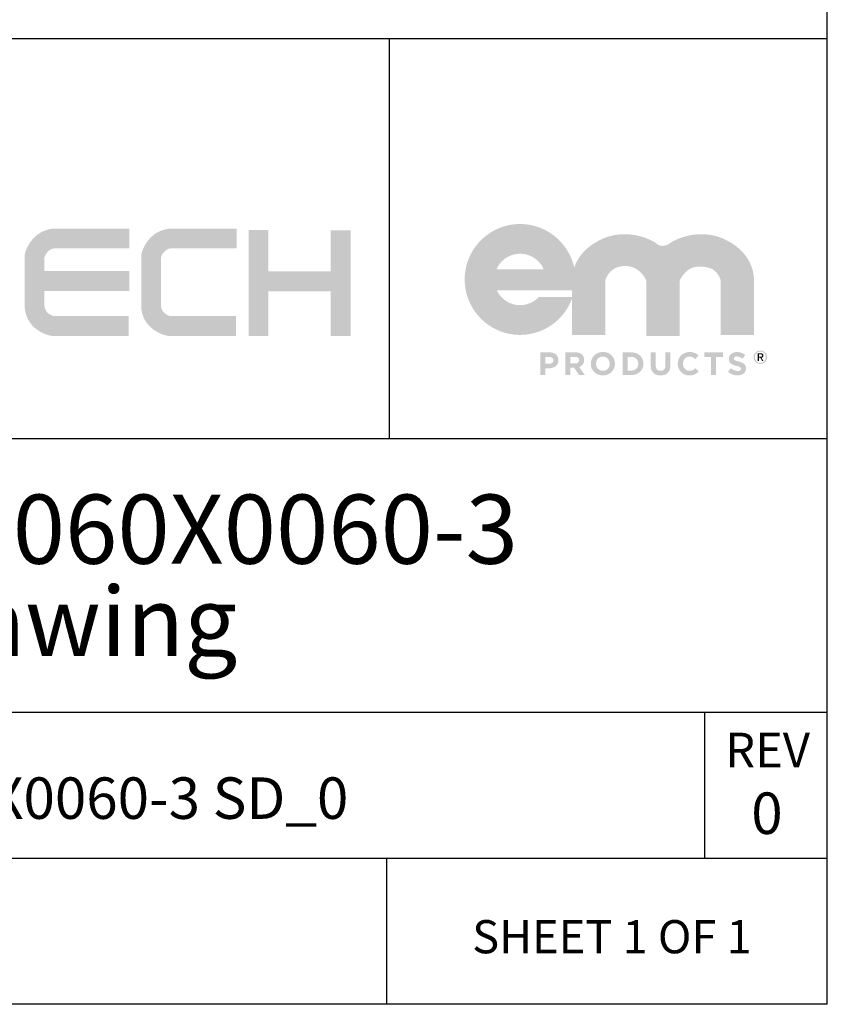
# Model space of a CAD drawing. Units: inches. Extents: x 0.5 to 10.5, y 0.5 to 7.9.
# Drawn here: x 9.3 to 10.5, y 0.5 to 2 of the extents above; entities that cross this region are included whole.
import ezdxf

# ---------------------------------------------------------------- set-up
doc = ezdxf.new("R2010")
doc.units = ezdxf.units.IN
doc.header["$MEASUREMENT"] = 0
for name, color, linetype in [('FORMAT', 7, 'Continuous'), ('LOGO_BLACK', 7, 'Continuous'), ('LOGO_BLUE', 152, 'Continuous')]:
    doc.layers.add(name, color=color, linetype=linetype)
doc.styles.add('SLDTEXTSTYLE0', font='TXT', dxfattribs={"width": 0.75})
doc.styles.add('SLDTEXTSTYLE2', font='TXT', dxfattribs={"width": 0.6875})

# ---------------------------------------------------------------- blocks, each defined once
blk = doc.blocks.new('SW_NOTE_0_1')
at = {"layer": 'FORMAT', "color": 0, "char_height": 0.104167, "attachment_point": 2, "style": 'SLDTEXTSTYLE0'}
for s, insert in [('EB-05TS-05TS-060X0060-3', (0.8382, 0.1343)), ('Sales Drawing', (0.8185, -0.0046))]:
    blk.add_mtext(s, dxfattribs=dict(at, insert=insert))

msp = doc.modelspace()

# ---------------------------------------------------------------- hatches: boundary and pattern name
at = {"layer": 'LOGO_BLACK'}
h = msp.add_hatch(color=256, dxfattribs=at)
edge = h.paths.add_edge_path(flags=0)
edge.add_spline(control_points=[(10.389359, 1.508421), (10.389283, 1.565004), (10.389429, 1.589934)], knot_values=[0, 0, 0, 1, 1, 1], weights=[1, 1, 1], degree=2, periodic=0)
edge.add_spline(control_points=[(10.389429, 1.589934), (10.389558, 1.613399), (10.376414, 1.636225), (10.350523, 1.649833)], knot_values=[0, 0, 0, 0, 1, 1, 1, 1], weights=[1, 1, 1, 1], degree=3, periodic=0)
edge.add_spline(control_points=[(10.350523, 1.649833), (10.337245, 1.657475), (10.322136, 1.660789), (10.307116, 1.660294)], knot_values=[0, 0, 0, 0, 1, 1, 1, 1], weights=[1, 1, 1, 1], degree=3, periodic=0)
edge.add_spline(control_points=[(10.307116, 1.660294), (10.29209, 1.659799), (10.277155, 1.655479), (10.264212, 1.64785)], knot_values=[0, 0, 0, 0, 1, 1, 1, 1], weights=[1, 1, 1, 1], degree=3, periodic=0)
edge.add_spline(control_points=[(10.264212, 1.64785), (10.26346, 1.647154), (10.262734, 1.646567), (10.262006, 1.646038)], knot_values=[0, 0, 0, 0, 1, 1, 1, 1], weights=[1, 1, 1, 1], degree=3, periodic=0)
edge.add_spline(control_points=[(10.262006, 1.646038), (10.260766, 1.645393), (10.259532, 1.644787), (10.258295, 1.644286)], knot_values=[0, 0, 0, 0, 1, 1, 1, 1], weights=[1, 1, 1, 1], degree=3, periodic=0)
edge.add_spline(control_points=[(10.258295, 1.644286), (10.252661, 1.641995), (10.247018, 1.641665), (10.240342, 1.64785)], knot_values=[0, 0, 0, 0, 1, 1, 1, 1], weights=[1, 1, 1, 1], degree=3, periodic=0)
edge.add_spline(control_points=[(10.240342, 1.64785), (10.227396, 1.655479), (10.212457, 1.659799), (10.197437, 1.660294)], knot_values=[0, 0, 0, 0, 1, 1, 1, 1], weights=[1, 1, 1, 1], degree=3, periodic=0)
edge.add_spline(control_points=[(10.197437, 1.660294), (10.182411, 1.660789), (10.167308, 1.657475), (10.154028, 1.649833)], knot_values=[0, 0, 0, 0, 1, 1, 1, 1], weights=[1, 1, 1, 1], degree=3, periodic=0)
edge.add_spline(control_points=[(10.154028, 1.649833), (10.135656, 1.640184), (10.123739, 1.625875), (10.118392, 1.610002)], knot_values=[0, 0, 0, 0, 1, 1, 1, 1], weights=[1, 1, 1, 1], degree=3, periodic=0)
edge.add_spline(control_points=[(10.118392, 1.610002), (10.110201, 1.647516), (10.076747, 1.675693), (10.036812, 1.675693)], knot_values=[0, 0, 0, 0, 1, 1, 1, 1], weights=[1, 1, 1, 1], degree=3, periodic=0)
edge.add_spline(control_points=[(10.036812, 1.675693), (9.990764, 1.675693), (9.953299, 1.638232), (9.953299, 1.592182)], knot_values=[0, 0, 0, 0, 1, 1, 1, 1], weights=[1, 1, 1, 1], degree=3, periodic=0)
edge.add_spline(control_points=[(9.953299, 1.592182), (9.953299, 1.546134), (9.990764, 1.508662), (10.036812, 1.508662)], knot_values=[0, 0, 0, 0, 1, 1, 1, 1], weights=[1, 1, 1, 1], degree=3, periodic=0)
edge.add_spline(control_points=[(10.036812, 1.508662), (10.072812, 1.508662), (10.103489, 1.531592), (10.1152, 1.563586)], knot_values=[0, 0, 0, 0, 1, 1, 1, 1], weights=[1, 1, 1, 1], degree=3, periodic=0)
edge.add_spline(control_points=[(10.1152, 1.563586), (10.115226, 1.53783), (10.11519, 1.508421)], knot_values=[0, 0, 0, 1, 1, 1], weights=[1, 1, 1], degree=2, periodic=0)
edge.add_line((10.11519, 1.508421), (10.140751, 1.508421))
edge.add_line((10.140751, 1.508421), (10.165319, 1.508421))
edge.add_line((10.165319, 1.508421), (10.165319, 1.54959))
edge.add_line((10.165319, 1.54959), (10.165319, 1.590749))
edge.add_spline(control_points=[(10.165319, 1.590749), (10.166625, 1.596102), (10.170953, 1.601489)], knot_values=[0, 0, 0, 1, 1, 1], weights=[1, 1, 1], degree=2, periodic=0)
edge.add_spline(control_points=[(10.170953, 1.601489), (10.175278, 1.606869), (10.182627, 1.612288), (10.194698, 1.612411)], knot_values=[0, 0, 0, 0, 1, 1, 1, 1], weights=[1, 1, 1, 1], degree=3, periodic=0)
edge.add_spline(control_points=[(10.194698, 1.612411), (10.206769, 1.612536), (10.214861, 1.60695), (10.219935, 1.601343)], knot_values=[0, 0, 0, 0, 1, 1, 1, 1], weights=[1, 1, 1, 1], degree=3, periodic=0)
edge.add_spline(control_points=[(10.219935, 1.601343), (10.225009, 1.595731), (10.227064, 1.590086)], knot_values=[0, 0, 0, 1, 1, 1], weights=[1, 1, 1], degree=2, periodic=0)
edge.add_line((10.227064, 1.590086), (10.227064, 1.548593))
edge.add_line((10.227064, 1.548593), (10.227064, 1.507094))
edge.add_line((10.227064, 1.507094), (10.252295, 1.507094))
edge.add_line((10.252295, 1.507094), (10.252614, 1.507094))
edge.add_line((10.252614, 1.507094), (10.277485, 1.507094))
edge.add_line((10.277485, 1.507094), (10.277517, 1.507094))
edge.add_line((10.277517, 1.507094), (10.277517, 1.549249))
edge.add_line((10.277517, 1.549249), (10.277517, 1.590171))
edge.add_spline(control_points=[(10.277517, 1.590171), (10.277792, 1.590878), (10.279894, 1.596119), (10.284612, 1.601343)], knot_values=[0, 0, 0, 0, 1, 1, 1, 1], weights=[1, 1, 1, 1], degree=3, periodic=0)
edge.add_spline(control_points=[(10.284612, 1.601343), (10.28733, 1.60434), (10.290909, 1.607322), (10.295498, 1.609435)], knot_values=[0, 0, 0, 0, 1, 1, 1, 1], weights=[1, 1, 1, 1], degree=3, periodic=0)
edge.add_spline(control_points=[(10.295498, 1.609435), (10.299062, 1.610713), (10.303289, 1.611532), (10.308312, 1.611581)], knot_values=[0, 0, 0, 0, 1, 1, 1, 1], weights=[1, 1, 1, 1], degree=3, periodic=0)
edge.add_spline(control_points=[(10.308312, 1.611581), (10.315862, 1.611657), (10.322143, 1.609877), (10.327254, 1.60735)], knot_values=[0, 0, 0, 0, 1, 1, 1, 1], weights=[1, 1, 1, 1], degree=3, periodic=0)
edge.add_spline(control_points=[(10.327254, 1.60735), (10.329875, 1.605587), (10.331955, 1.603531), (10.3336, 1.601489)], knot_values=[0, 0, 0, 0, 1, 1, 1, 1], weights=[1, 1, 1, 1], degree=3, periodic=0)
edge.add_spline(control_points=[(10.3336, 1.601489), (10.337924, 1.596102), (10.339228, 1.590749)], knot_values=[0, 0, 0, 1, 1, 1], weights=[1, 1, 1], degree=2, periodic=0)
edge.add_line((10.339228, 1.590749), (10.339228, 1.54959))
edge.add_line((10.339228, 1.54959), (10.339228, 1.508421))
edge.add_line((10.339228, 1.508421), (10.363803, 1.508421))
edge.add_line((10.363803, 1.508421), (10.389359, 1.508421))
edge = h.paths.add_edge_path(flags=0)
edge.add_line((10.072429, 1.607322), (10.001197, 1.607322))
edge.add_spline(control_points=[(10.001197, 1.607322), (10.007104, 1.621157), (10.020844, 1.630879), (10.036812, 1.630879)], knot_values=[0, 0, 0, 0, 1, 1, 1, 1], weights=[1, 1, 1, 1], degree=3, periodic=0)
edge.add_spline(control_points=[(10.036812, 1.630879), (10.052782, 1.630879), (10.066519, 1.621157), (10.072429, 1.607322)], knot_values=[0, 0, 0, 0, 1, 1, 1, 1], weights=[1, 1, 1, 1], degree=3, periodic=0)
edge = h.paths.add_edge_path(flags=0)
edge.add_line((10.071934, 1.575695), (10.115177, 1.575695))
edge.add_spline(control_points=[(10.115177, 1.575695), (10.115183, 1.572454), (10.11519, 1.569049), (10.115194, 1.565554)], knot_values=[0, 0, 0, 0, 1, 1, 1, 1], weights=[1, 1, 1, 1], degree=3, periodic=0)
edge.add_line((10.115194, 1.565554), (10.064832, 1.565554))
edge.add_spline(control_points=[(10.064832, 1.565554), (10.057779, 1.558129), (10.047837, 1.553483), (10.036812, 1.553483)], knot_values=[0, 0, 0, 0, 1, 1, 1, 1], weights=[1, 1, 1, 1], degree=3, periodic=0)
edge.add_spline(control_points=[(10.036812, 1.553483), (10.021356, 1.553483), (10.007995, 1.562589), (10.0018, 1.575716)], knot_values=[0, 0, 0, 0, 1, 1, 1, 1], weights=[1, 1, 1, 1], degree=3, periodic=0)
edge.add_line((10.0018, 1.575716), (10.071826, 1.575716))
edge.add_spline(control_points=[(10.071826, 1.575716), (10.071826, 1.575706), (10.071934, 1.575695)], knot_values=[0, 0, 0, 1, 1, 1], weights=[1, 1, 1], degree=2, periodic=0)
h = msp.add_hatch(color=256, dxfattribs=at)
edge = h.paths.add_edge_path(flags=0)
edge.add_spline(control_points=[(10.399008, 1.485055), (10.404507, 1.485055), (10.409182, 1.4808), (10.409182, 1.47502)], knot_values=[0, 0, 0, 0, 1, 1, 1, 1], weights=[1, 1, 1, 1], degree=3, periodic=0)
edge.add_spline(control_points=[(10.409182, 1.47502), (10.409182, 1.469186), (10.404507, 1.464917), (10.399008, 1.464917)], knot_values=[0, 0, 0, 0, 1, 1, 1, 1], weights=[1, 1, 1, 1], degree=3, periodic=0)
edge.add_spline(control_points=[(10.399008, 1.464917), (10.393481, 1.464917), (10.388797, 1.469186), (10.388797, 1.47502)], knot_values=[0, 0, 0, 0, 1, 1, 1, 1], weights=[1, 1, 1, 1], degree=3, periodic=0)
edge.add_spline(control_points=[(10.388797, 1.47502), (10.388797, 1.4808), (10.393481, 1.485055), (10.399008, 1.485055)], knot_values=[0, 0, 0, 0, 1, 1, 1, 1], weights=[1, 1, 1, 1], degree=3, periodic=0)
edge = h.paths.add_edge_path(flags=0)
edge.add_spline(control_points=[(10.399008, 1.466604), (10.403558, 1.466604), (10.407155, 1.470162), (10.407155, 1.47502)], knot_values=[0, 0, 0, 0, 1, 1, 1, 1], weights=[1, 1, 1, 1], degree=3, periodic=0)
edge.add_spline(control_points=[(10.407155, 1.47502), (10.407155, 1.479782), (10.403558, 1.483383), (10.399008, 1.483383)], knot_values=[0, 0, 0, 0, 1, 1, 1, 1], weights=[1, 1, 1, 1], degree=3, periodic=0)
edge.add_spline(control_points=[(10.399008, 1.483383), (10.394408, 1.483383), (10.390812, 1.479782), (10.390812, 1.47502)], knot_values=[0, 0, 0, 0, 1, 1, 1, 1], weights=[1, 1, 1, 1], degree=3, periodic=0)
edge.add_spline(control_points=[(10.390812, 1.47502), (10.390812, 1.470162), (10.394408, 1.466604), (10.399008, 1.466604)], knot_values=[0, 0, 0, 0, 1, 1, 1, 1], weights=[1, 1, 1, 1], degree=3, periodic=0)
h = msp.add_hatch(color=256, dxfattribs=at)
edge = h.paths.add_edge_path(flags=0)
edge.add_spline(control_points=[(10.094456, 1.470381), (10.094456, 1.462488), (10.088315, 1.458397), (10.080666, 1.458397)], knot_values=[0, 0, 0, 0, 1, 1, 1, 1], weights=[1, 1, 1, 1], degree=3, periodic=0)
edge.add_line((10.080666, 1.458397), (10.074961, 1.458397))
edge.add_line((10.074961, 1.458397), (10.074961, 1.448156))
edge.add_line((10.074961, 1.448156), (10.067456, 1.448156))
edge.add_line((10.067456, 1.448156), (10.067456, 1.482275))
edge.add_line((10.067456, 1.482275), (10.081394, 1.482275))
edge.add_spline(control_points=[(10.081394, 1.482275), (10.089535, 1.482275), (10.094456, 1.477449), (10.094456, 1.470479)], knot_values=[0, 0, 0, 0, 1, 1, 1, 1], weights=[1, 1, 1, 1], degree=3, periodic=0)
edge.add_line((10.094456, 1.470479), (10.094456, 1.470381))
edge = h.paths.add_edge_path(flags=0)
edge.add_line((10.074961, 1.465071), (10.080907, 1.465071))
edge.add_spline(control_points=[(10.080907, 1.465071), (10.08466, 1.465071), (10.086855, 1.467314), (10.086855, 1.470235)], knot_values=[0, 0, 0, 0, 1, 1, 1, 1], weights=[1, 1, 1, 1], degree=3, periodic=0)
edge.add_line((10.086855, 1.470235), (10.086855, 1.470333))
edge.add_spline(control_points=[(10.086855, 1.470333), (10.086855, 1.473696), (10.084514, 1.475497), (10.080763, 1.475497)], knot_values=[0, 0, 0, 0, 1, 1, 1, 1], weights=[1, 1, 1, 1], degree=3, periodic=0)
edge.add_line((10.080763, 1.475497), (10.074961, 1.475497))
edge.add_line((10.074961, 1.475497), (10.074961, 1.465071))
h = msp.add_hatch(color=256, dxfattribs=at)
edge = h.paths.add_edge_path(flags=0)
edge.add_spline(control_points=[(10.133355, 1.470916), (10.133355, 1.465411), (10.130378, 1.46195), (10.126046, 1.460344)], knot_values=[0, 0, 0, 0, 1, 1, 1, 1], weights=[1, 1, 1, 1], degree=3, periodic=0)
edge.add_line((10.126046, 1.460344), (10.134379, 1.448158))
edge.add_line((10.134379, 1.448158), (10.125608, 1.448158))
edge.add_line((10.125608, 1.448158), (10.118297, 1.459076))
edge.add_line((10.118297, 1.459076), (10.1124, 1.459076))
edge.add_line((10.1124, 1.459076), (10.1124, 1.448158))
edge.add_line((10.1124, 1.448158), (10.104894, 1.448158))
edge.add_line((10.104894, 1.448158), (10.104894, 1.48227))
edge.add_line((10.104894, 1.48227), (10.120492, 1.48227))
edge.add_spline(control_points=[(10.120492, 1.48227), (10.128531, 1.48227), (10.133355, 1.478033), (10.133355, 1.471012)], knot_values=[0, 0, 0, 0, 1, 1, 1, 1], weights=[1, 1, 1, 1], degree=3, periodic=0)
edge.add_line((10.133355, 1.471012), (10.133355, 1.470916))
edge = h.paths.add_edge_path(flags=0)
edge.add_line((10.1124, 1.465701), (10.12, 1.465701))
edge.add_spline(control_points=[(10.12, 1.465701), (10.123656, 1.465701), (10.125754, 1.467653), (10.125754, 1.470527)], knot_values=[0, 0, 0, 0, 1, 1, 1, 1], weights=[1, 1, 1, 1], degree=3, periodic=0)
edge.add_line((10.125754, 1.470527), (10.125754, 1.470624))
edge.add_spline(control_points=[(10.125754, 1.470624), (10.125754, 1.473844), (10.12351, 1.475499), (10.119854, 1.475499)], knot_values=[0, 0, 0, 0, 1, 1, 1, 1], weights=[1, 1, 1, 1], degree=3, periodic=0)
edge.add_line((10.119854, 1.475499), (10.1124, 1.475499))
edge.add_line((10.1124, 1.475499), (10.1124, 1.465701))
h = msp.add_hatch(color=256, dxfattribs=at)
edge = h.paths.add_edge_path(flags=0)
edge.add_spline(control_points=[(10.179761, 1.465216), (10.179761, 1.455517), (10.172111, 1.447575), (10.161587, 1.447575)], knot_values=[0, 0, 0, 0, 1, 1, 1, 1], weights=[1, 1, 1, 1], degree=3, periodic=0)
edge.add_spline(control_points=[(10.161587, 1.447575), (10.151057, 1.447575), (10.143502, 1.45542), (10.143502, 1.465118)], knot_values=[0, 0, 0, 0, 1, 1, 1, 1], weights=[1, 1, 1, 1], degree=3, periodic=0)
edge.add_line((10.143502, 1.465118), (10.143502, 1.465216))
edge.add_spline(control_points=[(10.143502, 1.465216), (10.143502, 1.474914), (10.151154, 1.482856), (10.161682, 1.482856)], knot_values=[0, 0, 0, 0, 1, 1, 1, 1], weights=[1, 1, 1, 1], degree=3, periodic=0)
edge.add_spline(control_points=[(10.161682, 1.482856), (10.172208, 1.482856), (10.179761, 1.475012), (10.179761, 1.465313)], knot_values=[0, 0, 0, 0, 1, 1, 1, 1], weights=[1, 1, 1, 1], degree=3, periodic=0)
edge.add_line((10.179761, 1.465313), (10.179761, 1.465216))
edge = h.paths.add_edge_path(flags=0)
edge.add_spline(control_points=[(10.151349, 1.465216), (10.151349, 1.459365), (10.155639, 1.454493), (10.161682, 1.454493)], knot_values=[0, 0, 0, 0, 1, 1, 1, 1], weights=[1, 1, 1, 1], degree=3, periodic=0)
edge.add_spline(control_points=[(10.161682, 1.454493), (10.167727, 1.454493), (10.171916, 1.459268), (10.171916, 1.465118)], knot_values=[0, 0, 0, 0, 1, 1, 1, 1], weights=[1, 1, 1, 1], degree=3, periodic=0)
edge.add_line((10.171916, 1.465118), (10.171916, 1.465216))
edge.add_spline(control_points=[(10.171916, 1.465216), (10.171916, 1.471066), (10.16763, 1.475939), (10.161587, 1.475939)], knot_values=[0, 0, 0, 0, 1, 1, 1, 1], weights=[1, 1, 1, 1], degree=3, periodic=0)
edge.add_spline(control_points=[(10.161587, 1.475939), (10.155542, 1.475939), (10.151349, 1.471163), (10.151349, 1.465313)], knot_values=[0, 0, 0, 0, 1, 1, 1, 1], weights=[1, 1, 1, 1], degree=3, periodic=0)
edge.add_line((10.151349, 1.465313), (10.151349, 1.465216))
h = msp.add_hatch(color=256, dxfattribs=at)
edge = h.paths.add_edge_path(flags=0)
edge.add_spline(control_points=[(10.222755, 1.465216), (10.222755, 1.455612), (10.215347, 1.448157), (10.20463, 1.448157)], knot_values=[0, 0, 0, 0, 1, 1, 1, 1], weights=[1, 1, 1, 1], degree=3, periodic=0)
edge.add_line((10.20463, 1.448157), (10.191322, 1.448157))
edge.add_line((10.191322, 1.448157), (10.191322, 1.482274))
edge.add_line((10.191322, 1.482274), (10.20463, 1.482274))
edge.add_spline(control_points=[(10.20463, 1.482274), (10.215347, 1.482274), (10.222755, 1.474914), (10.222755, 1.465313)], knot_values=[0, 0, 0, 0, 1, 1, 1, 1], weights=[1, 1, 1, 1], degree=3, periodic=0)
edge.add_line((10.222755, 1.465313), (10.222755, 1.465216))
edge = h.paths.add_edge_path(flags=0)
edge.add_line((10.198828, 1.454935), (10.20463, 1.454935))
edge.add_spline(control_points=[(10.20463, 1.454935), (10.21077, 1.454935), (10.214911, 1.459075), (10.214911, 1.465118)], knot_values=[0, 0, 0, 0, 1, 1, 1, 1], weights=[1, 1, 1, 1], degree=3, periodic=0)
edge.add_line((10.214911, 1.465118), (10.214911, 1.465216))
edge.add_spline(control_points=[(10.214911, 1.465216), (10.214911, 1.471259), (10.21077, 1.475496), (10.20463, 1.475496)], knot_values=[0, 0, 0, 0, 1, 1, 1, 1], weights=[1, 1, 1, 1], degree=3, periodic=0)
edge.add_line((10.20463, 1.475496), (10.198828, 1.475496))
edge.add_line((10.198828, 1.475496), (10.198828, 1.454935))
h = msp.add_hatch(color=256, dxfattribs=at)
edge = h.paths.add_edge_path(flags=0)
edge.add_spline(control_points=[(10.263509, 1.463022), (10.263509, 1.45269), (10.257709, 1.447623), (10.248548, 1.447623)], knot_values=[0, 0, 0, 0, 1, 1, 1, 1], weights=[1, 1, 1, 1], degree=3, periodic=0)
edge.add_spline(control_points=[(10.248548, 1.447623), (10.239387, 1.447623), (10.23378, 1.452739), (10.23378, 1.462778)], knot_values=[0, 0, 0, 0, 1, 1, 1, 1], weights=[1, 1, 1, 1], degree=3, periodic=0)
edge.add_line((10.23378, 1.462778), (10.23378, 1.482275))
edge.add_line((10.23378, 1.482275), (10.241286, 1.482275))
edge.add_line((10.241286, 1.482275), (10.241286, 1.462973))
edge.add_spline(control_points=[(10.241286, 1.462973), (10.241286, 1.457419), (10.244063, 1.45454), (10.248646, 1.45454)], knot_values=[0, 0, 0, 0, 1, 1, 1, 1], weights=[1, 1, 1, 1], degree=3, periodic=0)
edge.add_spline(control_points=[(10.248646, 1.45454), (10.253222, 1.45454), (10.256005, 1.457321), (10.256005, 1.46273)], knot_values=[0, 0, 0, 0, 1, 1, 1, 1], weights=[1, 1, 1, 1], degree=3, periodic=0)
edge.add_line((10.256005, 1.46273), (10.256005, 1.482275))
edge.add_line((10.256005, 1.482275), (10.263509, 1.482275))
edge.add_line((10.263509, 1.482275), (10.263509, 1.463022))
h = msp.add_hatch(color=256, dxfattribs=at)
edge = h.paths.add_edge_path(flags=0)
edge.add_spline(control_points=[(10.306018, 1.453666), (10.302508, 1.449913), (10.298609, 1.447574), (10.292027, 1.447574)], knot_values=[0, 0, 0, 0, 1, 1, 1, 1], weights=[1, 1, 1, 1], degree=3, periodic=0)
edge.add_spline(control_points=[(10.292027, 1.447574), (10.281987, 1.447574), (10.27453, 1.455321), (10.27453, 1.465117)], knot_values=[0, 0, 0, 0, 1, 1, 1, 1], weights=[1, 1, 1, 1], degree=3, periodic=0)
edge.add_line((10.27453, 1.465117), (10.27453, 1.465214))
edge.add_spline(control_points=[(10.27453, 1.465214), (10.27453, 1.474915), (10.281841, 1.482857), (10.292323, 1.482857)], knot_values=[0, 0, 0, 0, 1, 1, 1, 1], weights=[1, 1, 1, 1], degree=3, periodic=0)
edge.add_spline(control_points=[(10.292323, 1.482857), (10.298756, 1.482857), (10.302604, 1.480715), (10.305774, 1.477595)], knot_values=[0, 0, 0, 0, 1, 1, 1, 1], weights=[1, 1, 1, 1], degree=3, periodic=0)
edge.add_line((10.305774, 1.477595), (10.300993, 1.472083))
edge.add_spline(control_points=[(10.300993, 1.472083), (10.298362, 1.474477), (10.295686, 1.475939), (10.292274, 1.475939)], knot_values=[0, 0, 0, 0, 1, 1, 1, 1], weights=[1, 1, 1, 1], degree=3, periodic=0)
edge.add_spline(control_points=[(10.292274, 1.475939), (10.286521, 1.475939), (10.282377, 1.471162), (10.282377, 1.465312)], knot_values=[0, 0, 0, 0, 1, 1, 1, 1], weights=[1, 1, 1, 1], degree=3, periodic=0)
edge.add_line((10.282377, 1.465312), (10.282377, 1.465214))
edge.add_spline(control_points=[(10.282377, 1.465214), (10.282377, 1.459366), (10.286424, 1.454491), (10.292274, 1.454491)], knot_values=[0, 0, 0, 0, 1, 1, 1, 1], weights=[1, 1, 1, 1], degree=3, periodic=0)
edge.add_spline(control_points=[(10.292274, 1.454491), (10.296173, 1.454491), (10.298561, 1.456056), (10.301236, 1.458492)], knot_values=[0, 0, 0, 0, 1, 1, 1, 1], weights=[1, 1, 1, 1], degree=3, periodic=0)
edge.add_line((10.301236, 1.458492), (10.306018, 1.453666))
msp.add_hatch(color=256, dxfattribs=at).paths.add_polyline_path([(10.342725, 1.475352), (10.332341, 1.475352), (10.332341, 1.448157), (10.324835, 1.448157), (10.324835, 1.475352), (10.314457, 1.475352), (10.314457, 1.482275), (10.342725, 1.482275)], flags=0)
h = msp.add_hatch(color=256, dxfattribs=at)
edge = h.paths.add_edge_path(flags=0)
edge.add_spline(control_points=[(10.377283, 1.458244), (10.377283, 1.451473), (10.372118, 1.447672), (10.364758, 1.447672)], knot_values=[0, 0, 0, 0, 1, 1, 1, 1], weights=[1, 1, 1, 1], degree=3, periodic=0)
edge.add_spline(control_points=[(10.364758, 1.447672), (10.359594, 1.447672), (10.35438, 1.449473), (10.350282, 1.453128)], knot_values=[0, 0, 0, 0, 1, 1, 1, 1], weights=[1, 1, 1, 1], degree=3, periodic=0)
edge.add_line((10.350282, 1.453128), (10.354719, 1.458443))
edge.add_spline(control_points=[(10.354719, 1.458443), (10.357786, 1.45591), (10.361005, 1.454297), (10.364904, 1.454297)], knot_values=[0, 0, 0, 0, 1, 1, 1, 1], weights=[1, 1, 1, 1], degree=3, periodic=0)
edge.add_spline(control_points=[(10.364904, 1.454297), (10.367971, 1.454297), (10.369826, 1.455516), (10.369826, 1.457516)], knot_values=[0, 0, 0, 0, 1, 1, 1, 1], weights=[1, 1, 1, 1], degree=3, periodic=0)
edge.add_line((10.369826, 1.457516), (10.369826, 1.457614))
edge.add_spline(control_points=[(10.369826, 1.457614), (10.369826, 1.459512), (10.368657, 1.460488), (10.362957, 1.461949)], knot_values=[0, 0, 0, 0, 1, 1, 1, 1], weights=[1, 1, 1, 1], degree=3, periodic=0)
edge.add_spline(control_points=[(10.362957, 1.461949), (10.356084, 1.463705), (10.351646, 1.465604), (10.351646, 1.472382)], knot_values=[0, 0, 0, 0, 1, 1, 1, 1], weights=[1, 1, 1, 1], degree=3, periodic=0)
edge.add_line((10.351646, 1.472382), (10.351646, 1.472479))
edge.add_spline(control_points=[(10.351646, 1.472479), (10.351646, 1.478668), (10.356618, 1.48276), (10.363588, 1.48276)], knot_values=[0, 0, 0, 0, 1, 1, 1, 1], weights=[1, 1, 1, 1], degree=3, periodic=0)
edge.add_spline(control_points=[(10.363588, 1.48276), (10.36856, 1.48276), (10.372802, 1.481202), (10.376258, 1.478425)], knot_values=[0, 0, 0, 0, 1, 1, 1, 1], weights=[1, 1, 1, 1], degree=3, periodic=0)
edge.add_line((10.376258, 1.478425), (10.372359, 1.472769))
edge.add_spline(control_points=[(10.372359, 1.472769), (10.369341, 1.474867), (10.366365, 1.476134), (10.36349, 1.476134)], knot_values=[0, 0, 0, 0, 1, 1, 1, 1], weights=[1, 1, 1, 1], degree=3, periodic=0)
edge.add_spline(control_points=[(10.36349, 1.476134), (10.360618, 1.476134), (10.359103, 1.474818), (10.359103, 1.473156)], knot_values=[0, 0, 0, 0, 1, 1, 1, 1], weights=[1, 1, 1, 1], degree=3, periodic=0)
edge.add_line((10.359103, 1.473156), (10.359103, 1.473061))
edge.add_spline(control_points=[(10.359103, 1.473061), (10.359103, 1.470824), (10.360569, 1.470089), (10.366462, 1.46858)], knot_values=[0, 0, 0, 0, 1, 1, 1, 1], weights=[1, 1, 1, 1], degree=3, periodic=0)
edge.add_spline(control_points=[(10.366462, 1.46858), (10.373384, 1.466775), (10.377283, 1.464287), (10.377283, 1.458346)], knot_values=[0, 0, 0, 0, 1, 1, 1, 1], weights=[1, 1, 1, 1], degree=3, periodic=0)
edge.add_line((10.377283, 1.458346), (10.377283, 1.458244))
h = msp.add_hatch(dxfattribs=at)
h.set_pattern_fill('ANSI31', color=256, style=0)
edge = h.paths.add_edge_path(flags=0)
edge.add_spline(control_points=[(10.403645, 1.477496), (10.403645, 1.475409), (10.402339, 1.474509), (10.400642, 1.474298)], knot_values=[0, 0, 0, 0, 1, 1, 1, 1], weights=[1, 1, 1, 1], degree=3, periodic=0)
edge.add_line((10.400642, 1.474298), (10.403942, 1.469186))
edge.add_line((10.403942, 1.469186), (10.401967, 1.469186))
edge.add_line((10.401967, 1.469186), (10.398906, 1.474211))
edge.add_line((10.398906, 1.474211), (10.396889, 1.474211))
edge.add_line((10.396889, 1.474211), (10.396889, 1.469186))
edge.add_line((10.396889, 1.469186), (10.395126, 1.469186))
edge.add_line((10.395126, 1.469186), (10.395126, 1.4808))
edge.add_line((10.395126, 1.4808), (10.399541, 1.4808))
edge.add_spline(control_points=[(10.399541, 1.4808), (10.40228, 1.4808), (10.403645, 1.479782), (10.403645, 1.477496)], knot_values=[0, 0, 0, 0, 1, 1, 1, 1], weights=[1, 1, 1, 1], degree=3, periodic=0)
edge = h.paths.add_edge_path(flags=0)
edge.add_spline(control_points=[(10.398997, 1.475705), (10.400485, 1.475705), (10.401816, 1.475813), (10.401816, 1.477604)], knot_values=[0, 0, 0, 0, 1, 1, 1, 1], weights=[1, 1, 1, 1], degree=3, periodic=0)
edge.add_spline(control_points=[(10.401816, 1.477604), (10.401816, 1.479037), (10.400506, 1.479308), (10.399276, 1.479308)], knot_values=[0, 0, 0, 0, 1, 1, 1, 1], weights=[1, 1, 1, 1], degree=3, periodic=0)
edge.add_line((10.399276, 1.479308), (10.396889, 1.479308))
edge.add_line((10.396889, 1.479308), (10.396889, 1.475705))
edge.add_line((10.396889, 1.475705), (10.398997, 1.475705))
h = msp.add_hatch(color=256, dxfattribs=at)
edge = h.paths.add_edge_path(flags=0)
edge.add_spline(control_points=[(10.403645, 1.477496), (10.403645, 1.475409), (10.402339, 1.474509), (10.400642, 1.474298)], knot_values=[0, 0, 0, 0, 1, 1, 1, 1], weights=[1, 1, 1, 1], degree=3, periodic=0)
edge.add_line((10.400642, 1.474298), (10.403942, 1.469186))
edge.add_line((10.403942, 1.469186), (10.401967, 1.469186))
edge.add_line((10.401967, 1.469186), (10.398906, 1.474211))
edge.add_line((10.398906, 1.474211), (10.396889, 1.474211))
edge.add_line((10.396889, 1.474211), (10.396889, 1.469186))
edge.add_line((10.396889, 1.469186), (10.395126, 1.469186))
edge.add_line((10.395126, 1.469186), (10.395126, 1.4808))
edge.add_line((10.395126, 1.4808), (10.399541, 1.4808))
edge.add_spline(control_points=[(10.399541, 1.4808), (10.40228, 1.4808), (10.403645, 1.479782), (10.403645, 1.477496)], knot_values=[0, 0, 0, 0, 1, 1, 1, 1], weights=[1, 1, 1, 1], degree=3, periodic=0)
edge = h.paths.add_edge_path(flags=0)
edge.add_spline(control_points=[(10.398997, 1.475705), (10.400485, 1.475705), (10.401816, 1.475813), (10.401816, 1.477604)], knot_values=[0, 0, 0, 0, 1, 1, 1, 1], weights=[1, 1, 1, 1], degree=3, periodic=0)
edge.add_spline(control_points=[(10.401816, 1.477604), (10.401816, 1.479037), (10.400506, 1.479308), (10.399276, 1.479308)], knot_values=[0, 0, 0, 0, 1, 1, 1, 1], weights=[1, 1, 1, 1], degree=3, periodic=0)
edge.add_line((10.399276, 1.479308), (10.396889, 1.479308))
edge.add_line((10.396889, 1.479308), (10.396889, 1.475705))
edge.add_line((10.396889, 1.475705), (10.398997, 1.475705))
at = {"layer": 'LOGO_BLUE'}
h = msp.add_hatch(color=256, dxfattribs=at)
edge = h.paths.add_edge_path(flags=0)
edge.add_spline(control_points=[(9.33533, 1.668861), (9.306781, 1.667635), (9.293549, 1.643793), (9.290408, 1.631348)], knot_values=[0, 0, 0, 0, 1, 1, 1, 1], weights=[1, 1, 1, 1], degree=3, periodic=0)
edge.add_line((9.290408, 1.631348), (9.289969, 1.62958))
edge.add_line((9.289969, 1.62958), (9.289969, 1.555572))
edge.add_spline(control_points=[(9.289969, 1.555572), (9.288823, 1.523529), (9.315311, 1.509974), (9.329482, 1.507334)], knot_values=[0, 0, 0, 0, 1, 1, 1, 1], weights=[1, 1, 1, 1], degree=3, periodic=0)
edge.add_line((9.329482, 1.507334), (9.33083, 1.507084))
edge.add_line((9.33083, 1.507084), (9.446783, 1.507084))
edge.add_line((9.446783, 1.507084), (9.446783, 1.536889))
edge.add_spline(control_points=[(9.446783, 1.536889), (9.337952, 1.536889), (9.334147, 1.536889)], knot_values=[0, 0, 0, 1, 1, 1], weights=[1, 1, 1], degree=2, periodic=0)
edge.add_spline(control_points=[(9.334147, 1.536889), (9.329885, 1.537944), (9.319762, 1.541676), (9.319762, 1.554213)], knot_values=[0, 0, 0, 0, 1, 1, 1, 1], weights=[1, 1, 1, 1], degree=3, periodic=0)
edge.add_spline(control_points=[(9.319762, 1.554213), (9.319762, 1.55431), (9.319762, 1.563335), (9.319762, 1.574896)], knot_values=[0, 0, 0, 0, 1, 1, 1, 1], weights=[1, 1, 1, 1], degree=3, periodic=0)
edge.add_line((9.319762, 1.574896), (9.44782, 1.574896))
edge.add_line((9.44782, 1.574896), (9.44782, 1.604726))
edge.add_line((9.44782, 1.604726), (9.319762, 1.604726))
edge.add_spline(control_points=[(9.319762, 1.604726), (9.319762, 1.615293), (9.319762, 1.623799), (9.319762, 1.625311)], knot_values=[0, 0, 0, 0, 1, 1, 1, 1], weights=[1, 1, 1, 1], degree=3, periodic=0)
edge.add_spline(control_points=[(9.319762, 1.625311), (9.320927, 1.628738), (9.325055, 1.638598), (9.335976, 1.639062)], knot_values=[0, 0, 0, 0, 1, 1, 1, 1], weights=[1, 1, 1, 1], degree=3, periodic=0)
edge.add_line((9.335976, 1.639062), (9.44782, 1.639056))
edge.add_line((9.44782, 1.639056), (9.44782, 1.668861))
edge.add_line((9.44782, 1.668861), (9.33533, 1.668861))
h = msp.add_hatch(color=256, dxfattribs=at)
edge = h.paths.add_edge_path(flags=0)
edge.add_spline(control_points=[(9.510925, 1.668861), (9.482363, 1.667635), (9.469155, 1.643775), (9.466052, 1.631348)], knot_values=[0, 0, 0, 0, 1, 1, 1, 1], weights=[1, 1, 1, 1], degree=3, periodic=0)
edge.add_line((9.466052, 1.631348), (9.465594, 1.629555))
edge.add_line((9.465594, 1.629555), (9.465594, 1.555572))
edge.add_spline(control_points=[(9.465594, 1.555572), (9.464411, 1.523547), (9.490906, 1.509974), (9.505126, 1.507334)], knot_values=[0, 0, 0, 0, 1, 1, 1, 1], weights=[1, 1, 1, 1], degree=3, periodic=0)
edge.add_line((9.505126, 1.507334), (9.506431, 1.507084))
edge.add_line((9.506431, 1.507084), (9.608603, 1.507084))
edge.add_line((9.608603, 1.507084), (9.608603, 1.536889))
edge.add_spline(control_points=[(9.608603, 1.536889), (9.513565, 1.536889), (9.509754, 1.536889)], knot_values=[0, 0, 0, 1, 1, 1], weights=[1, 1, 1], degree=2, periodic=0)
edge.add_spline(control_points=[(9.509754, 1.536889), (9.505534, 1.537944), (9.495375, 1.541676), (9.495375, 1.554182)], knot_values=[0, 0, 0, 0, 1, 1, 1, 1], weights=[1, 1, 1, 1], degree=3, periodic=0)
edge.add_spline(control_points=[(9.495375, 1.554182), (9.495375, 1.554463), (9.495418, 1.620805), (9.495418, 1.625311)], knot_values=[0, 0, 0, 0, 1, 1, 1, 1], weights=[1, 1, 1, 1], degree=3, periodic=0)
edge.add_spline(control_points=[(9.495418, 1.625311), (9.496534, 1.628738), (9.500717, 1.638598), (9.511577, 1.639062)], knot_values=[0, 0, 0, 0, 1, 1, 1, 1], weights=[1, 1, 1, 1], degree=3, periodic=0)
edge.add_line((9.511577, 1.639062), (9.609628, 1.639056))
edge.add_line((9.609628, 1.639056), (9.609628, 1.668861))
edge.add_line((9.609628, 1.668861), (9.510925, 1.668861))
msp.add_hatch(color=256, dxfattribs=at).paths.add_polyline_path([(9.781295, 1.666013), (9.751472, 1.666013), (9.751472, 1.604311), (9.657324, 1.604311), (9.657324, 1.666587), (9.627543, 1.666587), (9.627543, 1.507084), (9.657324, 1.507084), (9.657324, 1.574518), (9.751472, 1.574518), (9.751472, 1.507084), (9.781295, 1.507084)], flags=0)

# ---------------------------------------------------------------- linework, layer by layer
at = {"layer": 'FORMAT'}
for p, q in [((10.499997, 0.500002), (10.499997, 7.875002)), ((10.499997, 1.954857), (7.799997, 1.954857)), ((9.840116, 1.352524), (9.840116, 1.954857)), ((7.799997, 1.352524), (10.499997, 1.352524)), ((7.799997, 0.940002), (10.499997, 0.940002)), ((10.315047, 0.940002), (10.315047, 0.720002)), ((7.799997, 0.720002), (10.499997, 0.720002)), ((9.835191, 0.720002), (9.835191, 0.500002)), ((10.499997, 0.500002), (0.499997, 0.500002))]:
    msp.add_line(p, q, dxfattribs=at)

# ---------------------------------------------------------------- block references
msp.add_blockref('SW_NOTE_0_1', (8.324558, 1.133695), dxfattribs=at)

# ---------------------------------------------------------------- texts
for s, insert, char_height, attachment_point, style in [('REV', (10.345967, 0.90921), 0.0520833, 1, 'SLDTEXTSTYLE0'), ('EB-05TS-05TS-060X0060-3 SD_0', (9.14358, 0.841913), 0.0625, 2, 'SLDTEXTSTYLE0'), ('0', (10.408999, 0.819141), 0.0625, 2, 'SLDTEXTSTYLE0'), ('SHEET 1 OF 1', (10.175257, 0.626873), 0.05, 2, 'SLDTEXTSTYLE2')]:
    msp.add_mtext(s, dxfattribs=dict(at, insert=insert, char_height=char_height, attachment_point=attachment_point, style=style))

doc.saveas('drawing.dxf')
